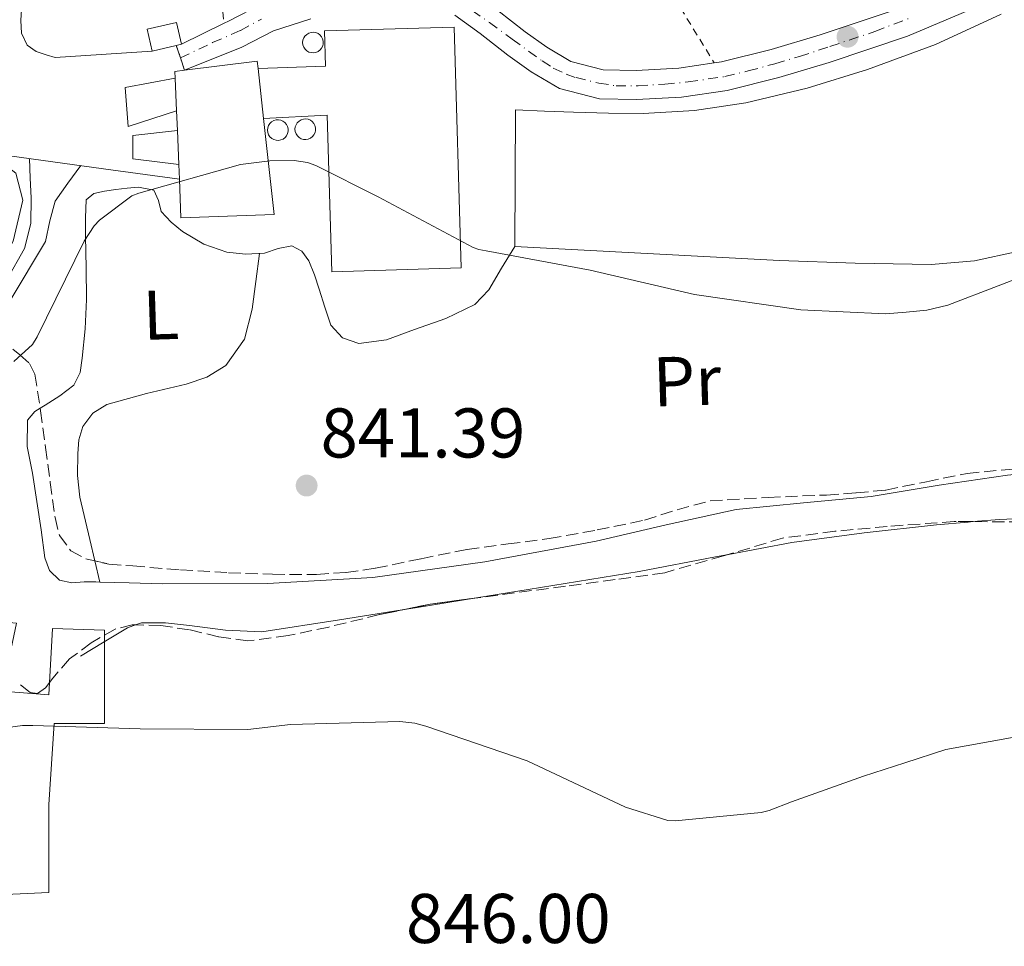
# Model space of a CAD drawing. Units: metres. Extents: x 600264 to 630930, y 4750005 to 4755126.
# Drawn here: x 629057 to 629197, y 4754650 to 4754782 of the extents above; entities that cross this region are included whole.
import ezdxf
from ezdxf.enums import TextEntityAlignment as Align

# ---------------------------------------------------------------- set-up
doc = ezdxf.new("R2010")
doc.units = ezdxf.units.M
doc.header["$MEASUREMENT"] = 0
for name, pattern in [('DGN Style 2', [1.7399219301090239, 1.043953158065414, -0.6959687720436097]), ('DGN Style 3', [2.435890702152634, 1.739921930109024, -0.6959687720436097]), ('DGN Style 4', [2.7856150101045474, 1.391937544087219, -0.6959687720436097, 0.001739921930109024, -0.6959687720436097]), ('DGN Style 5', [1.217945351076317, 0.5219765790327072, -0.6959687720436097])]:
    doc.linetypes.add(name, pattern=pattern)
for name, color, linetype, lineweight in [('Caseta-cabaña', 1, 'Continuous', 0), ('Cierre de vial', 7, 'DGN Style 5', 0), ('Cota de punto acotado terreno', 7, 'Continuous', 0), ('Curva de nivel intermedia', 30, 'Continuous', 0), ('Edificio', 1, 'Continuous', 13), ('Eje pista sin pavimentar', 7, 'DGN Style 4', 0), ('Etiqueta de uso rústico', 92, 'Continuous', 0), ('Línea  de muro-pared o tapia', 1, 'Continuous', 13), ('Línea de asfalto', 7, 'Continuous', 13), ('Línea de cambio de uso (parcela vista)', 92, 'Continuous', 0), ('Línea de pista sin pavimentar', 7, 'Continuous', 0), ('Nave industrial', 1, 'Continuous', 13), ('Pista sin pavimentar', 9, 'Continuous', 0), ('Punto acotado terreno (símbolo)', 7, 'Continuous', 0), ('Silo', 1, 'Continuous', 0), ('Tela metálica o alambrada', 7, 'DGN Style 2', 0), ('Zona arbolada', 92, 'DGN Style 3', 0)]:
    doc.layers.add(name, color=color, linetype=linetype, lineweight=lineweight)
doc.styles.add('Style-Arial', font='arial.ttf')

# ---------------------------------------------------------------- blocks, each defined once
blk = doc.blocks.new('5PATER')
at = {"layer": 'Punto acotado terreno (símbolo)', "linetype": 'Continuous', "lineweight": 0}
h = blk.add_hatch(color=51, dxfattribs=at)
edge = h.paths.add_edge_path()
edge.add_ellipse((0, 0), major_axis=(-0.1095731443231308, -0.1110710700762829), ratio=0.9994222409660317, start_angle=0, end_angle=360)

msp = doc.modelspace()

# ---------------------------------------------------------------- linework, layer by layer
at = {"layer": 'Caseta-cabaña', "color": 1, "linetype": 'Continuous', "lineweight": 0, "elevation": 840.8600000000006, "flags": 128}
msp.add_lwpolyline([(629078.9600000001, 4754777.930000001), (629075.5099999999, 4754777.140000001), (629074.79, 4754780.26), (629078.9699999997, 4754781.230000001), (629079.6900000004, 4754778.109999999), (629078.9600000001, 4754777.930000001)], close=True, dxfattribs=at)
for points in [[(629079.6900000004, 4754778.109999999), (629078.9699999997, 4754781.230000001), (629074.79, 4754780.26), (629075.5099999999, 4754777.140000001)], [(629078.9600000001, 4754777.930000001), (629079.6900000004, 4754778.109999999)], [(629075.5099999999, 4754777.140000001), (629078.9600000001, 4754777.930000001)]]:
    msp.add_lwpolyline(points, dxfattribs=at)
at = {"layer": 'Cierre de vial', "color": 7, "linetype": 'DGN Style 5', "lineweight": 0, "extrusion": (-0.04075546548320182, 0.1215756257758422, 0.9917451080042996), "elevation": 553258.5127163128, "flags": 128}
msp.add_lwpolyline([(-2107732.011667476, -4272589.962787638), (-2107732.011667476, -4272588.091077192)], dxfattribs=at)
at = {"layer": 'Cierre de vial', "color": 7, "linetype": 'DGN Style 5', "lineweight": 0, "extrusion": (0.04034553745090925, -0.1210366123331634, 0.9918277955788036), "elevation": -549289.3237911931, "flags": 128}
msp.add_lwpolyline([(2100389.50858842, 4276714.084656144), (2100389.50858842, 4276712.203539454)], dxfattribs=at)
at = {"layer": 'Curva de nivel intermedia', "color": 30, "linetype": 'Continuous', "lineweight": 0, "flags": 128}
for points, elevation in [([(629059.1600000004, 4754736.42), (629065.8100000002, 4754750.029999999), (629067.2500000016, 4754752.210000001), (629068.0300000019, 4754753.02), (629072.6299999995, 4754756.529999999), (629073.6399999999, 4754756.899999999), (629088.0900000003, 4754760.99), (629092.3000000013, 4754761.509999999), (629095.7500000002, 4754761.52), (629097.6600000013, 4754761.25), (629098.8500000006, 4754760.829999999), (629107.7199999996, 4754756.350000001), (629121.2600000004, 4754749.15), (629122.0600000005, 4754748.86), (629123.0900000011, 4754748.649999999), (629137.9200000014, 4754745.9), (629152.7899999998, 4754742.449999999), (629167.9199999998, 4754740.259999999), (629179.9600000007, 4754739.699999998), (629182.9100000011, 4754739.949999998), (629185.8600000015, 4754740.21), (629188.8400000011, 4754740.939999999), (629203.1799999997, 4754746.449999998)], 840), ([(629055.8099999998, 4754732.890000001), (629058.4900000021, 4754735.319999999), (629059.1600000004, 4754736.42)], 840), ([(629054.6200000007, 4754680.680000001), (629057.0700000004, 4754681.050000002), (629058.5099999999, 4754681.029999999), (629073.8099999997, 4754680.539999999), (629089.140000001, 4754680.449999998), (629095.2200000006, 4754681.189999999), (629110.7999999997, 4754681.59), (629112.9200000009, 4754681.34), (629114.49, 4754680.939999999), (629128.9100000014, 4754675.990000002), (629142.9600000017, 4754669.399999999), (629148.99, 4754667.470000001), (629150.0000000005, 4754667.430000001), (629162.2699999993, 4754668.609999998), (629163.4000000004, 4754668.9), (629166.5899999999, 4754670.15), (629176.8600000006, 4754673.789999999), (629182.7200000011, 4754675.699999998), (629188.5800000018, 4754677.609999999), (629204.0700000017, 4754680.4)], 845)]:
    msp.add_lwpolyline(points, dxfattribs=dict(at, elevation=elevation))
at = {"layer": 'Edificio', "color": 51, "linetype": 'Continuous', "lineweight": 13, "extrusion": (0.02794021248782001, 0.03117653056801958, 0.9991232999324342), "elevation": 166658.9308101584, "flags": 128}
msp.add_lwpolyline([(2704838.405415917, -3957235.34506279), (2704839.194774182, -3957236.061661372), (2704846.034822661, -3957228.179076974)], dxfattribs=at)
at = {"layer": 'Edificio', "color": 51, "linetype": 'Continuous', "lineweight": 13, "extrusion": (0.02975331194122677, 0.05378483297421403, 0.998109178482226), "elevation": 275296.0355644864, "flags": 128}
msp.add_lwpolyline([(1751136.149598463, -4456608.173372153), (1751137.266104665, -4456607.359914163), (1751136.771244986, -4456606.546456174)], dxfattribs=at)
at = {"layer": 'Edificio', "color": 51, "linetype": 'Continuous', "lineweight": 13, "extrusion": (-0.003667194866414362, 0.03338087634306067, 0.9994359753262744), "elevation": 157256.4396685929, "flags": 128}
msp.add_lwpolyline([(-1144559.972326694, -4654978.401755963), (-1144559.972326694, -4654985.548503477)], dxfattribs=at)
at = {"layer": 'Edificio', "color": 51, "linetype": 'Continuous', "lineweight": 13, "extrusion": (-0.002111650682971153, 0.05156873234785325, 0.9986672152300928), "elevation": 244713.8787228902, "flags": 128}
msp.add_lwpolyline([(-823088.8056813818, -4718712.721096958), (-823088.8056813818, -4718708.071010939)], dxfattribs=at)
at = {"layer": 'Edificio', "color": 51, "linetype": 'Continuous', "lineweight": 13, "extrusion": (-0.002068773026133771, 0.05303581740949113, 0.9985904677343327), "elevation": 251716.4372705152, "flags": 128}
msp.add_lwpolyline([(-813929.7159780227, -4719928.302056838), (-813929.7159780227, -4719925.475928742)], dxfattribs=at)
at = {"layer": 'Edificio', "color": 51, "linetype": 'Continuous', "lineweight": 13, "extrusion": (-0.002005325346231594, 0.05129411163424386, 0.9986815772717096), "elevation": 243475.0248851235, "flags": 128}
msp.add_lwpolyline([(-814342.9361388225, -4720286.51040203), (-814342.9361388225, -4720281.640268563)], dxfattribs=at)
at = {"layer": 'Edificio', "color": 51, "linetype": 'Continuous', "lineweight": 13, "extrusion": (-0.002259115613967995, 0.05246168496273909, 0.9986203823313007), "elevation": 248866.8509654059, "flags": 128}
msp.add_lwpolyline([(-833057.7375024513, -4716733.336252577), (-833057.7375024513, -4716731.241425613)], dxfattribs=at)
at = {"layer": 'Edificio', "color": 1, "linetype": 'Continuous', "lineweight": 13}
for points in [[(629090.5999999996, 4754774.640000001, 845.3699999999953), (629091.3799999999, 4754767.539999999, 845.6100000000006), (629092.8799999999, 4754753.850000001, 846.0700000000071), (629079.6100000005, 4754753.359999999, 846.8099999999978), (629079.3899999997, 4754758.869999999, 846.5200000000042), (629079.2999999998, 4754760.960000001, 846.4100000000036), (629079.1100000005, 4754765.82, 846.1600000000036), (629079, 4754768.640000001, 846.0099999999949), (629078.8099999997, 4754773.279999999, 845.7700000000042), (629078.7699999996, 4754774.230000001, 845.7200000000012), (629080.1399999997, 4754774.4, 845.6699999999984), (629090.4900000002, 4754775.699999999, 845.3399999999965)], [(629054.1299999999, 4754685.91, 850.3899999999995), (629060.79, 4754685.390000001, 849.8800000000047), (629061.2999999998, 4754694.869999999, 847.0599999999978), (629068.7199999997, 4754694.609999999, 846.550000000003), (629068.7199999997, 4754681.300000001, 848.0899999999965), (629061.5599999997, 4754681.300000001, 850.8999999999943), (629060.79, 4754669.779999999, 850.6499999999943), (629060.79, 4754657.230000001, 850.8999999999943), (629049.5199999996, 4754656.720000001, 847.5800000000017), (629051.0599999997, 4754649.560000001, 848.8600000000006), (629045.1699999999, 4754649.560000001, 848.6000000000058), (629044.3399999999, 4754654.960000001, 848.4600000000064), (629043.6299999999, 4754659.539999999, 848.3399999999965), (629049.0099999999, 4754659.800000001, 848.6000000000058), (629048.5, 4754679.76, 848.6000000000058), (629041.0800000001, 4754680.529999999, 845.529999999999), (629041.0800000001, 4754686.930000001, 845.529999999999), (629049.0099999999, 4754685.91, 850.1399999999995), (629045.4299999997, 4754687.960000001, 848.8600000000006), (629046.9600000001, 4754696.4, 849.6199999999953), (629056.1799999997, 4754695.630000001, 848.6000000000058)]]:
    msp.add_polyline3d(points, close=True, dxfattribs=at)
at = {"layer": 'Edificio', "color": 51, "linetype": 'Continuous', "lineweight": 13}
for points in [[(629079.3899999997, 4754758.869999999, 846.5200000000042), (629079.6100000005, 4754753.359999999, 846.8099999999978), (629092.8799999999, 4754753.850000001, 846.0700000000071), (629091.3799999999, 4754767.539999999, 845.6100000000006)], [(629046.9600000001, 4754696.4, 849.6199999999953), (629056.1799999997, 4754695.630000001, 848.6000000000058), (629054.1299999999, 4754685.91, 850.3899999999995), (629060.79, 4754685.390000001, 849.8800000000047), (629061.2999999998, 4754694.869999999, 847.0599999999978), (629068.7199999997, 4754694.609999999, 846.550000000003), (629068.7199999997, 4754681.300000001, 848.0899999999965), (629061.5599999997, 4754681.300000001, 850.8999999999943), (629060.79, 4754669.779999999, 850.6499999999943), (629060.79, 4754657.230000001, 850.8999999999943), (629049.5199999996, 4754656.720000001, 847.5800000000017), (629051.0599999997, 4754649.560000001, 848.8600000000006), (629045.1699999999, 4754649.560000001, 848.6000000000058)]]:
    msp.add_polyline3d(points, dxfattribs=at)
at = {"layer": 'Eje pista sin pavimentar', "color": 7, "linetype": 'DGN Style 4', "lineweight": 0}
for points in [[(629121.1000000017, 4754782.939999999, 838.1300000000048), (629123.5499999992, 4754781.200000001, 838.0700000000072), (629126.8000000014, 4754778.82, 837.9900000000054), (629131.0700000006, 4754775.74, 838.0099999999949), (629132.6499999987, 4754774.710000002, 838.0200000000042), (629134.4699999981, 4754773.84, 838.0399999999937), (629135.8899999997, 4754773.359999999, 838.0500000000029), (629139.1299999985, 4754772.57, 838.0899999999967), (629141.5899999995, 4754772.180000001, 838.1199999999953), (629144.7499999999, 4754772.180000001, 838.1799999999931), (629148.5499999997, 4754772.41, 838.3699999999955), (629151.8700000012, 4754772.730000001, 838.5200000000042), (629157.1099999984, 4754773.520000001, 838.7400000000054), (629160.4299999997, 4754774.310000002, 838.7599999999949), (629164.2299999995, 4754775.34, 838.779999999999), (629167.7099999997, 4754776.37, 838.7899999999937), (629172.0599999971, 4754777.790000002, 838.6900000000024), (629178.4699999976, 4754779.930000002, 838.7899999999937), (629183.2100000007, 4754781.750000001, 838.8500000000058)], [(629079.5499999997, 4754776.170000002, 838.9799999999959), (629084.1299999995, 4754778.34, 838.8800000000049), (629088.0799999969, 4754780.080000001, 838.7400000000054), (629091.0899999999, 4754781.67, 838.5899999999965)]]:
    msp.add_polyline3d(points, dxfattribs=at)
at = {"layer": 'Línea  de muro-pared o tapia', "color": 1, "linetype": 'Continuous', "lineweight": 13, "extrusion": (-0.09894359309212761, -0.00644350462099058, 0.9950721816201169), "elevation": -92045.45469143556, "flags": 128}
msp.add_lwpolyline([(-4703845.881911838, 932203.78991337), (-4703845.881911838, 932189.8720543399)], dxfattribs=at)
at = {"layer": 'Línea  de muro-pared o tapia', "color": 1, "linetype": 'Continuous', "lineweight": 13}
msp.add_polyline3d([(629052.4100000003, 4754762.609999999, 838.9400000000023), (629056.1200000001, 4754759.730000001, 838.9400000000023), (629057.0800000001, 4754755.890000001, 839.0599999999978), (629055.7400000002, 4754750.060000001, 839.5099999999949), (629052.7300000006, 4754744.24, 840.279999999999), (629041.3300000001, 4754730.449999999, 841.300000000003)], dxfattribs=at)
at = {"layer": 'Línea de asfalto', "color": 7, "linetype": 'Continuous', "lineweight": 13, "elevation": 838.9400000000023, "flags": 128}
for points in [[(629078.9999999999, 4754768.640000002), (629072.1199999999, 4754766.380000002), (629071.6700000007, 4754771.949999999), (629078.8099999976, 4754773.279999999)], [(629079.2999999993, 4754760.960000001), (629072.7600000014, 4754761.779999999), (629072.7600000014, 4754765.100000001), (629079.1099999994, 4754765.82)]]:
    msp.add_lwpolyline(points, dxfattribs=at)
at = {"layer": 'Línea de asfalto', "color": 7, "linetype": 'Continuous', "lineweight": 13, "extrusion": (0.1379001951449446, 0.9892840243499098, 0.04796514719078229), "elevation": 4790597.379625263, "flags": 128}
msp.add_lwpolyline([(33409.64626588929, -229206.5829445189), (33393.33176178625, -229206.8432441212), (33382.40828553704, -229207.013440015)], dxfattribs=at)
at = {"layer": 'Línea de asfalto', "color": 7, "linetype": 'Continuous', "lineweight": 13}
msp.add_polyline3d([(629061.6900000006, 4754776.240000002, 837.7200000000014), (629060.4099999998, 4754776.620000001, 837.5899999999965), (629058.9999999994, 4754777.07, 837.5299999999991), (629057.7199999987, 4754777.970000001, 837.5299999999991), (629056.8899999994, 4754779.680000001, 837.5299999999991), (629056.8200000002, 4754781.490000002, 837.5299999999991), (629057.1599999999, 4754787.050000003, 837.3800000000047), (629057.4599999995, 4754792.62, 837.2100000000065), (629057.5699999989, 4754795.91, 837.0899999999967)], dxfattribs=at)
at = {"layer": 'Línea de cambio de uso (parcela vista)', "color": 92, "linetype": 'Continuous', "lineweight": 0, "extrusion": (-0.006961832419481527, 0.02970831539372954, 0.9995343660354205), "elevation": 137717.0320931154, "flags": 128}
msp.add_lwpolyline([(-1697301.671294436, -4483649.684593939), (-1697301.671294436, -4483652.761957665)], dxfattribs=at)
at = {"layer": 'Línea de cambio de uso (parcela vista)', "color": 92, "linetype": 'Continuous', "lineweight": 0, "extrusion": (-0.008421057979350699, 0.03649124633605148, 0.9992984913044501), "elevation": 169049.6928987411, "flags": 128}
msp.add_lwpolyline([(-1682098.328809626, -4488304.892058322), (-1682098.328809626, -4488304.897398734)], dxfattribs=at)
at = {"layer": 'Línea de cambio de uso (parcela vista)', "color": 92, "linetype": 'Continuous', "lineweight": 0, "extrusion": (0.15877414364974, -0.9858742093551365, 0.05331805169617743), "elevation": -4587602.114442945, "flags": 128}
msp.add_lwpolyline([(1377106.260921529, 245794.5163787845), (1377108.450680308, 245794.469411978), (1377117.020620887, 245794.5069653947)], dxfattribs=at)
at = {"layer": 'Línea de cambio de uso (parcela vista)', "color": 92, "linetype": 'Continuous', "lineweight": 0}
for points in [[(629127.1600000003, 4754749.300000001, 839.5099999999949), (629127.2199999997, 4754759.02, 839.3200000000071), (629127.29, 4754768.75, 839.1300000000047), (629131.4199999999, 4754768.59, 839.1300000000047), (629135.54, 4754768.430000001, 839.1300000000047), (629140.5, 4754768.289999999, 839.1000000000058), (629145.4600000001, 4754768.24, 839.0599999999978), (629152.7800000003, 4754768.65, 838.9499999999971), (629160.0599999997, 4754769.77, 838.8699999999953), (629168.8099999997, 4754771.83, 839.0899999999965), (629177.4000000004, 4754774.51, 839.3800000000047), (629187.0999999996, 4754778.07, 839.6199999999953), (629196.4699999997, 4754782.380000001, 839.7700000000042)], [(629051.6889000004, 4754740.2777, 840.7437000000064), (629051.8300000001, 4754740.460000001, 840.7299999999959), (629054.8300000001, 4754744.52, 840.2599999999949), (629057.3399999999, 4754748.980000001, 839.7700000000042), (629058.2300000006, 4754752.560000001, 839.4100000000036), (629058.2999999998, 4754756.210000001, 839.1300000000047), (629058.1600000003, 4754759.02, 838.9900000000052), (629058.0300000003, 4754761.83, 838.8500000000058)], [(629068.0488, 4754701.475199999, 842.721399999995), (629072.25, 4754701.359999999, 842.8099999999978), (629076.9800000006, 4754701.230000001, 842.8999999999943), (629091.9600000001, 4754701.26, 842.9199999999984), (629106.9299999997, 4754702.130000001, 842.8999999999943), (629122.9100000003, 4754704.33, 842.8699999999953), (629138.7400000002, 4754707.310000001, 842.779999999999), (629148.7100000001, 4754709.630000001, 842.6499999999943), (629158.7100000001, 4754711.789999999, 842.5200000000042), (629168.2999999998, 4754712.77, 842.3899999999995), (629177.9100000003, 4754713.65, 842.2599999999949), (629187.6299999999, 4754715.27, 842.279999999999), (629197.3700000001, 4754716.720000001, 842.4600000000064), (629207.3200000003, 4754717.710000001, 842.6699999999984), (629217.2699999996, 4754718.699999999, 842.8999999999943), (629222.0700000003, 4754719.180000001, 842.9900000000052), (629226.8700000001, 4754719.66, 843.029999999999), (629229.0800000001, 4754719.77, 842.9499999999971), (629231.0899999999, 4754720.810000001, 842.8399999999965), (629231.8099999997, 4754722.84, 842.8899999999995), (629231.6699999999, 4754724.91, 842.8999999999943), (629231.4800000006, 4754743.359999999, 841.7200000000012), (629231.29, 4754761.800000001, 840.5399999999937)], [(629065.3600000005, 4754760.810000001, 838.7299999999959), (629063.5199999996, 4754758.289999999, 838.8699999999953), (629061.6900000004, 4754755.76, 839), (629060.9299999997, 4754752.930000001, 839.1300000000047), (629060.3399999999, 4754750, 839.2599999999949), (629055.2999999998, 4754741.609999999, 839.8699999999953), (629052.8447000004, 4754738.2356, 840.180600000007)], [(629229.6774000004, 4754760.8156, 840.7161000000051), (629227.2599999999, 4754759.34, 840.9799999999959), (629221.7199999997, 4754756.640000001, 840.8800000000047), (629215.9299999997, 4754754.41, 840.4100000000036), (629207.4500000002, 4754751.279999999, 840.1900000000023), (629198.7800000003, 4754748.59, 840.0200000000042), (629192.6699999999, 4754747.24, 839.9499999999971), (629186.4900000002, 4754746.730000001, 839.8999999999943), (629175.6699999999, 4754746.890000001, 839.9100000000036), (629164.8600000005, 4754747.310000001, 839.8999999999943), (629146.0099999999, 4754748.300000001, 839.6999999999971), (629127.1600000003, 4754749.300000001, 839.5099999999949)], [(629127.1600000003, 4754749.300000001, 839.5099999999949), (629125.2999999998, 4754746.189999999, 840.1499999999943), (629123.4500000002, 4754743.09, 840.7899999999937), (629121.4800000006, 4754741.01, 841.1000000000058), (629117.3600000005, 4754739.050000001, 841.029999999999), (629112.8899999997, 4754737.460000001, 840.7899999999937), (629108.9199999999, 4754736.01, 840.6600000000036), (629104.9500000002, 4754735.470000001, 840.5399999999937), (629102.6500000004, 4754736.25, 840.4700000000012), (629100.9800000006, 4754738.100000001, 840.4100000000036), (629100.0899999999, 4754740.66, 840.3899999999995), (629099.3200000003, 4754743.220000001, 840.4700000000012), (629098.6200000001, 4754745.24, 840.5899999999965), (629097.8499999996, 4754747.25, 840.7299999999959), (629096.8600000005, 4754748.600000001, 840.8600000000006), (629095.4199999999, 4754749.359999999, 840.9799999999959), (629093.4800000006, 4754748.980000001, 841.050000000003), (629091.5099999999, 4754748.34, 841.050000000003), (629088.8200000003, 4754748.199999999, 840.9499999999971), (629086.1399999997, 4754748.460000001, 840.8600000000006), (629082.9000000004, 4754749.630000001, 840.8999999999943), (629079.8600000005, 4754751.41, 840.9199999999984), (629078.2100000001, 4754752.76, 840.7599999999949), (629076.79, 4754754.289999999, 840.6000000000058), (629076.4000000004, 4754755.850000001, 840.529999999999), (629075.7699999996, 4754757.300000001, 840.4700000000012), (629073.5899999999, 4754757.74, 840.4100000000036), (629071.9600000001, 4754757.609999999, 840.4600000000064), (629070.3300000001, 4754757.42, 840.5399999999937), (629068.75, 4754757.189999999, 840.529999999999), (629067.1900000004, 4754756.850000001, 840.5399999999937), (629066.0999999996, 4754755.949999999, 840.6600000000036), (629066, 4754753.359999999, 840.7200000000012), (629066.04, 4754750.77, 840.7299999999959), (629066.1100000005, 4754746.26, 840.6600000000036), (629066.1699999999, 4754741.74, 840.6000000000058), (629065.9600000001, 4754737.550000001, 840.75), (629065.5300000003, 4754733.359999999, 841.1100000000006), (629065.25, 4754731.34, 841.4600000000064), (629064.3700000001, 4754729.52, 841.8200000000071), (629062.3899999997, 4754727.99, 842.0200000000042), (629060.2800000003, 4754726.699999999, 842.0700000000071), (629059.5635000002, 4754726.238700001, 842.040599999993)], [(629067.3470000002, 4754704.470000001, 842.6258999999991), (629066.6299999999, 4754707.529999999, 842.529999999999), (629065.2100000001, 4754713.58, 842.3300000000017), (629064.8899999997, 4754716.67, 842.2599999999949), (629064.9500000002, 4754719.789999999, 842.1999999999971), (629065.0899999999, 4754721.720000001, 842.1399999999995), (629065.6500000004, 4754723.630000001, 842.0700000000071), (629067.0599999997, 4754725.529999999, 841.8500000000058), (629069.0499999998, 4754726.77, 841.6199999999953), (629074.7100000001, 4754728.32, 841.5200000000042), (629080.3700000001, 4754729.65, 841.429999999993), (629083.29, 4754730.67, 841.2299999999959), (629086.0099999999, 4754732.34, 841.050000000003), (629088.6500000004, 4754736.07, 840.929999999993), (629089.7800000003, 4754740.34, 840.9199999999984), (629090.29, 4754744.32, 840.9700000000012), (629090.7999999998, 4754748.300000001, 841.0200000000042)], [(629059.5635000002, 4754726.238700001, 842.040599999993), (629058.8200000003, 4754725.76, 842.0099999999949), (629057.7800000003, 4754724.529999999, 841.9400000000023), (629057.7300000006, 4754720.77, 841.8399999999965), (629058.4900000002, 4754716.980000001, 841.8200000000071), (629059.0700000003, 4754712.939999999, 841.9799999999959), (629059.7000000002, 4754708.91, 842.2599999999949), (629060.2300000006, 4754704.939999999, 842.5800000000017), (629060.9100000003, 4754703.130000001, 842.7599999999949), (629062.3300000001, 4754701.74, 842.8999999999943), (629064.0800000001, 4754701.359999999, 842.9499999999971), (629065.8499999996, 4754701.49, 842.8999999999943), (629067.5099999999, 4754701.49, 842.7100000000064), (629068.0488, 4754701.475199999, 842.721399999995)], [(629157.6322, 4754705.405900001, 842.9994000000006), (629166.6500000004, 4754707.119999999, 842.8999999999943), (629176.9299999997, 4754708.5, 842.75), (629187.25, 4754709.609999999, 842.5800000000017), (629191.7300000006, 4754710.02, 842.5800000000017), (629192.4792, 4754710.080200001, 842.5917000000045)], [(629192.4792, 4754710.080200001, 842.5917000000045), (629196.2100000001, 4754710.380000001, 842.6499999999943), (629199.3200000003, 4754710.529999999, 842.779999999999), (629202.4199999999, 4754710.380000001, 843.029999999999), (629203.9500000002, 4754709.779999999, 843.2599999999949), (629204.9800000006, 4754708.460000001, 843.4799999999959), (629205.7199999997, 4754704.850000001, 843.8300000000017), (629205.6900000004, 4754701.230000001, 844.1199999999953), (629205.0700000003, 4754687.24, 844.9900000000052), (629204.4699999997, 4754673.26, 845.9100000000036), (629204.0800000001, 4754664.52, 846.6499999999943), (629203.8899999997, 4754655.789999999, 847.4499999999971), (629204.1699999999, 4754651.369999999, 847.8899999999995), (629204.5999999996, 4754646.960000001, 848.3399999999965), (629204.6627000002, 4754646.0647, 848.4140999999945)], [(629121.7306000004, 4754699.204600001, 842.8775000000023), (629129.0800000001, 4754700.390000001, 842.9100000000036), (629144.8899999997, 4754702.960000001, 843.1000000000058), (629155.7599999999, 4754705.050000001, 843.0200000000042), (629157.6322, 4754705.405900001, 842.9994000000006)], [(629073.1518999999, 4754695.366400001, 843.4857000000047), (629074.0199999996, 4754695.67, 843.4900000000052), (629077.4000000004, 4754695.640000001, 843.5800000000017), (629080.8200000003, 4754695.279999999, 843.6100000000006), (629085.9800000006, 4754694.59, 843.4799999999959), (629091.1299999999, 4754694.380000001, 843.3500000000058), (629102.2000000002, 4754696.07, 843.0800000000017), (629111.1076999997, 4754697.4943, 842.8868999999978)], [(629065.3300000001, 4754690.930000001, 843.6100000000006), (629068.6600000003, 4754692.939999999, 843.5399999999937), (629071.9900000002, 4754694.960000001, 843.4799999999959), (629073.1518999999, 4754695.366400001, 843.4857000000047)]]:
    msp.add_polyline3d(points, dxfattribs=at)
at = {"layer": 'Línea de pista sin pavimentar', "color": 7, "linetype": 'Continuous', "lineweight": 0, "extrusion": (0.02651155335142905, 0.01299414951507506, 0.9995640497823409), "elevation": 79300.81167384883, "flags": 128}
msp.add_lwpolyline([(3992658.038868755, -2656322.646357411), (3992658.038868755, -2656329.42033704)], dxfattribs=at)
at = {"layer": 'Línea de pista sin pavimentar', "color": 7, "linetype": 'Continuous', "lineweight": 0}
for points in [[(629155.5799999972, 4754775.449999999, 838.6999999999972), (629156.6000000008, 4754775.600000001, 838.7400000000054), (629163.6999999997, 4754777.350000001, 838.779999999999), (629170.6800000002, 4754779.439999999, 838.8099999999978), (629181.6499999983, 4754783.120000001, 838.8500000000058), (629192.3099999978, 4754787.630000002, 838.8699999999953), (629200.3000000009, 4754792.150000001, 838.7599999999949), (629207.859999998, 4754797.290000002, 838.6199999999955), (629216.4999999992, 4754803.650000001, 838.570000000007), (629224.9499999982, 4754810.220000003, 838.6199999999955), (629232.6399999994, 4754816.380000004, 838.8300000000019), (629239.8700000002, 4754823.020000001, 839.0000000000002), (629246.3599999989, 4754829.900000001, 839.0000000000002), (629252.8599999989, 4754836.780000002, 839.0000000000002), (629257.6800000002, 4754842.260000002, 839.029999999999), (629262.4999999994, 4754847.750000001, 839.0599999999978), (629267.7499999997, 4754852.520000001, 839.0500000000028), (629273.4499999994, 4754856.83, 839.0599999999978), (629279.9600000004, 4754861.890000001, 839.1999999999971), (629286.6999999996, 4754866.689999999, 839.3800000000047), (629291.6599999995, 4754869.439999999, 839.5099999999949), (629296.9400000012, 4754871.490000002, 839.6399999999995), (629307.2899999978, 4754874.2, 839.9600000000064), (629317.61, 4754876.930000002, 840.4700000000014)], [(629085.7700000001, 4754781.090000002, 838.8000000000029), (629086.3899999993, 4754781.390000001, 838.779999999999), (629091.1900000004, 4754783.86, 838.550000000003), (629097.1400000006, 4754785.78, 838.300000000003), (629103.4200000013, 4754786.800000002, 838.1000000000058), (629108.6000000003, 4754787.430000001, 838.0700000000072), (629113.7800000014, 4754787.570000002, 838.1000000000058), (629117.2899999984, 4754787.2, 838.1399999999996), (629120.6299999978, 4754785.900000001, 838.1699999999983), (629124.7399999984, 4754782.930000001, 838.0700000000072), (629128.6299999976, 4754779.890000001, 837.9799999999959), (629131.739999999, 4754777.670000002, 838.0000000000002), (629135.1599999988, 4754775.66, 838.0399999999937), (629139.7800000011, 4754774.439999999, 838.1000000000058), (629144.4400000015, 4754774.380000001, 838.1699999999983), (629150.5199999989, 4754774.710000002, 838.4700000000012), (629155.5799999972, 4754775.449999999, 838.6999999999972)], [(629118.6400000007, 4754782.24, 838.1699999999983), (629122.2500000006, 4754779.630000002, 838.0700000000072), (629126.1599999999, 4754776.570000002, 837.9799999999959), (629129.4899999981, 4754774.190000001, 838.0000000000002), (629133.5599999983, 4754771.810000001, 838.0399999999937), (629139.2199999979, 4754770.310000001, 838.1000000000058), (629144.5199999998, 4754770.250000001, 838.1699999999983), (629150.9300000002, 4754770.590000001, 838.4700000000012), (629157.3999999987, 4754771.540000003, 838.7400000000054), (629164.7899999983, 4754773.359999999, 838.779999999999), (629171.9299999997, 4754775.49, 838.8099999999978), (629183.1200000013, 4754779.250000002, 838.8500000000058), (629194.1400000007, 4754783.91, 838.8699999999953)], [(629080.1399999999, 4754774.400000001, 839.0000000000002), (629088.2800000003, 4754777.710000002, 838.779999999999), (629092.7799999998, 4754780.020000001, 838.550000000003), (629098.1199999995, 4754781.750000001, 838.300000000003)]]:
    msp.add_polyline3d(points, dxfattribs=at)
at = {"layer": 'Nave industrial', "color": 1, "linetype": 'Continuous', "lineweight": 13}
msp.add_polyline3d([(629091.3799999999, 4754767.539999999, 845.429999999993), (629090.5999999996, 4754774.640000001, 845.3699999999953), (629100.2199999997, 4754774.980000001, 843.1199999999953), (629100.0800000001, 4754780.029999999, 843.4100000000036), (629118.54, 4754780.560000001, 843.2200000000012), (629119.5300000003, 4754746.230000001, 843.8099999999978), (629101.1100000005, 4754745.699999999, 843.679999999993), (629100.4600000001, 4754767.980000001, 843.9900000000052)], close=True, dxfattribs=at)
msp.add_polyline3d([(629091.3799999999, 4754767.539999999, 845.429999999993), (629100.4600000001, 4754767.980000001, 843.9900000000052), (629101.1100000005, 4754745.699999999, 843.679999999993), (629119.5300000003, 4754746.230000001, 843.8099999999978), (629118.54, 4754780.560000001, 843.2200000000012), (629100.0800000001, 4754780.029999999, 843.4100000000036), (629100.2199999997, 4754774.980000001, 843.1199999999953), (629090.5999999996, 4754774.640000001, 844.2899999999937)], dxfattribs=at)
at = {"layer": 'Pista sin pavimentar', "color": 9, "linetype": 'Continuous', "lineweight": 0}
for points in [[(629098.12, 4754781.75, 838.3000000000029), (629092.7800000003, 4754780.02, 838.5500000000029), (629088.2800000008, 4754777.710000001, 838.779999999999), (629080.1400000004, 4754774.4, 839), (629079.5500000002, 4754776.170000001, 838.9799999999959), (629078.9600000001, 4754777.930000001, 838.9600000000064), (629079.690000001, 4754778.109999998, 839), (629085.7700000006, 4754781.090000001, 838.8000000000029), (629086.3899999999, 4754781.390000001, 838.779999999999), (629091.190000001, 4754783.86, 838.5500000000029)], [(629194.1400000012, 4754783.909999999, 838.8699999999953), (629183.1200000017, 4754779.250000001, 838.8500000000058), (629171.9300000002, 4754775.489999999, 838.8099999999977), (629164.7899999988, 4754773.359999999, 838.779999999999), (629157.3999999993, 4754771.540000002, 838.7400000000052), (629150.9300000007, 4754770.59, 838.4700000000012), (629144.5200000001, 4754770.25, 838.1699999999983), (629139.2199999985, 4754770.310000001, 838.1000000000058), (629133.5599999989, 4754771.810000001, 838.0399999999936), (629129.4899999986, 4754774.190000001, 838), (629126.1600000004, 4754776.570000002, 837.9799999999959), (629122.250000001, 4754779.630000001, 838.070000000007), (629118.6400000012, 4754782.239999999, 838.1699999999983)], [(629124.739999999, 4754782.930000001, 838.070000000007), (629128.629999998, 4754779.890000001, 837.9799999999959), (629131.7399999994, 4754777.670000001, 838), (629135.1599999992, 4754775.659999999, 838.0399999999936), (629139.7800000015, 4754774.439999999, 838.1000000000058), (629144.4400000019, 4754774.380000001, 838.1699999999983), (629150.5199999993, 4754774.710000002, 838.4700000000012), (629155.5799999976, 4754775.449999999, 838.6999999999972), (629156.6000000013, 4754775.599999999, 838.7400000000052), (629163.7000000002, 4754777.349999999, 838.779999999999), (629170.6800000007, 4754779.439999999, 838.8099999999977), (629181.6499999987, 4754783.12, 838.8500000000058)]]:
    msp.add_polyline3d(points, dxfattribs=at)
at = {"layer": 'Silo', "color": 1, "linetype": 'Continuous', "lineweight": 0}
for points in [[(629098.8499999996, 4754776.949999999, 843.7700000000042), (629098.5099999999, 4754776.890000001, 843.7700000000042), (629098.1699999999, 4754776.91, 843.7700000000042), (629097.8399999999, 4754777, 843.7599999999949), (629097.54, 4754777.17, 843.7599999999949), (629097.29, 4754777.41, 843.75), (629097.0999999996, 4754777.689999999, 843.7299999999959), (629096.9900000002, 4754778.01, 843.7200000000012), (629096.9500000002, 4754778.350000001, 843.6999999999971), (629096.9800000006, 4754778.67, 843.6900000000023), (629097.0999999996, 4754779, 843.679999999993), (629097.2800000003, 4754779.279999999, 843.6600000000036), (629097.5300000003, 4754779.52, 843.6499999999943), (629097.8200000003, 4754779.699999999, 843.6399999999995), (629098.1500000004, 4754779.800000001, 843.6399999999995), (629098.4900000002, 4754779.82, 843.6399999999995), (629098.8300000001, 4754779.77, 843.6399999999995), (629099.1399999997, 4754779.640000001, 843.6499999999943), (629099.4199999999, 4754779.430000001, 843.6600000000036), (629099.6399999997, 4754779.17, 843.6699999999984), (629099.7999999998, 4754778.869999999, 843.679999999993), (629099.8799999999, 4754778.539999999, 843.6999999999971), (629099.8799999999, 4754778.189999999, 843.7100000000064), (629099.8099999997, 4754777.859999999, 843.7299999999959), (629099.6500000004, 4754777.550000001, 843.7400000000052), (629099.4400000004, 4754777.289999999, 843.75), (629099.1600000003, 4754777.08, 843.7599999999949)], [(629093.8600000005, 4754764.470000001, 845.5), (629093.5199999996, 4754764.41, 845.5), (629093.1799999997, 4754764.430000001, 845.5), (629092.8499999996, 4754764.52, 845.4900000000052), (629092.5499999998, 4754764.689999999, 845.4900000000052), (629092.2999999998, 4754764.930000001, 845.4700000000012), (629092.1100000005, 4754765.210000001, 845.4600000000064), (629092, 4754765.529999999, 845.4499999999971), (629091.9600000001, 4754765.869999999, 845.429999999993), (629091.9900000002, 4754766.189999999, 845.4199999999984), (629092.0999999996, 4754766.52, 845.3999999999943), (629092.29, 4754766.800000001, 845.3899999999995), (629092.5300000003, 4754767.039999999, 845.3800000000047), (629092.8300000001, 4754767.220000001, 845.3699999999953), (629093.1600000003, 4754767.32, 845.3699999999953), (629093.5, 4754767.34, 845.3699999999953), (629093.8300000001, 4754767.289999999, 845.3699999999953), (629094.1500000004, 4754767.16, 845.3800000000047), (629094.4299999997, 4754766.949999999, 845.3800000000047), (629094.6500000004, 4754766.689999999, 845.3999999999943), (629094.8099999997, 4754766.390000001, 845.4100000000036), (629094.8899999997, 4754766.060000001, 845.4199999999984), (629094.8899999997, 4754765.710000001, 845.4400000000023), (629094.8099999997, 4754765.380000001, 845.4499999999971), (629094.6600000003, 4754765.07, 845.4700000000012), (629094.4400000004, 4754764.810000001, 845.4799999999959), (629094.1699999999, 4754764.600000001, 845.4900000000052)], [(629097.7599999999, 4754764.600000001, 845.5), (629097.4199999999, 4754764.529999999, 845.5), (629097.0800000001, 4754764.550000001, 845.5), (629096.75, 4754764.65, 845.4900000000052), (629096.4600000001, 4754764.82, 845.4900000000052), (629096.2100000001, 4754765.060000001, 845.4700000000012), (629096.0199999996, 4754765.34, 845.4600000000064), (629095.9000000004, 4754765.66, 845.4499999999971), (629095.8600000005, 4754766, 845.429999999993), (629095.8899999997, 4754766.32, 845.4199999999984), (629096.0099999999, 4754766.640000001, 845.3999999999943), (629096.1900000004, 4754766.930000001, 845.3899999999995), (629096.4400000004, 4754767.17, 845.3800000000047), (629096.7300000006, 4754767.350000001, 845.3699999999953), (629097.0599999997, 4754767.449999999, 845.3699999999953), (629097.4000000004, 4754767.470000001, 845.3699999999953), (629097.7400000002, 4754767.42, 845.3699999999953), (629098.0499999998, 4754767.279999999, 845.3800000000047), (629098.3300000001, 4754767.08, 845.3800000000047), (629098.5499999998, 4754766.82, 845.3999999999943), (629098.7100000001, 4754766.52, 845.4100000000036), (629098.79, 4754766.180000001, 845.4199999999984), (629098.79, 4754765.84, 845.4400000000023), (629098.7199999997, 4754765.51, 845.4499999999971), (629098.5700000003, 4754765.199999999, 845.4700000000012), (629098.3499999996, 4754764.939999999, 845.4799999999959), (629098.0700000003, 4754764.730000001, 845.4900000000052)]]:
    msp.add_polyline3d(points, close=True, dxfattribs=at)
for points in [[(629098.4900000002, 4754779.82, 843.6399999999995), (629098.1500000004, 4754779.800000001, 843.6399999999995), (629097.8200000003, 4754779.699999999, 843.6399999999995), (629097.5300000003, 4754779.52, 843.6499999999943), (629097.2800000003, 4754779.279999999, 843.6600000000036), (629097.0999999996, 4754779, 843.679999999993), (629096.9800000006, 4754778.67, 843.6900000000023), (629096.9500000002, 4754778.350000001, 843.6999999999971), (629096.9900000002, 4754778.01, 843.7200000000012), (629097.0999999996, 4754777.689999999, 843.7299999999959), (629097.29, 4754777.41, 843.75), (629097.54, 4754777.17, 843.7599999999949), (629097.8399999999, 4754777, 843.7599999999949), (629098.1699999999, 4754776.91, 843.7700000000042), (629098.5099999999, 4754776.890000001, 843.7700000000042), (629098.8499999996, 4754776.949999999, 843.7700000000042), (629099.1600000003, 4754777.08, 843.7599999999949), (629099.4400000004, 4754777.289999999, 843.75), (629099.6500000004, 4754777.550000001, 843.7400000000052), (629099.8099999997, 4754777.859999999, 843.7299999999959), (629099.8799999999, 4754778.189999999, 843.7100000000064), (629099.8799999999, 4754778.539999999, 843.6999999999971), (629099.7999999998, 4754778.869999999, 843.679999999993), (629099.6399999997, 4754779.17, 843.6699999999984), (629099.4199999999, 4754779.430000001, 843.6600000000036), (629099.1399999997, 4754779.640000001, 843.6499999999943), (629098.8300000001, 4754779.77, 843.6399999999995), (629098.4900000002, 4754779.82, 843.6399999999995)], [(629093.5, 4754767.34, 845.3699999999953), (629093.1600000003, 4754767.32, 845.3699999999953), (629092.8300000001, 4754767.220000001, 845.3699999999953), (629092.5300000003, 4754767.039999999, 845.3800000000047), (629092.29, 4754766.800000001, 845.3899999999995), (629092.0999999996, 4754766.52, 845.3999999999943), (629091.9900000002, 4754766.189999999, 845.4199999999984), (629091.9600000001, 4754765.869999999, 845.429999999993), (629092, 4754765.529999999, 845.4499999999971), (629092.1100000005, 4754765.210000001, 845.4600000000064), (629092.2999999998, 4754764.930000001, 845.4700000000012), (629092.5499999998, 4754764.689999999, 845.4900000000052), (629092.8499999996, 4754764.52, 845.4900000000052), (629093.1799999997, 4754764.430000001, 845.5), (629093.5199999996, 4754764.41, 845.5), (629093.8600000005, 4754764.470000001, 845.5), (629094.1699999999, 4754764.600000001, 845.4900000000052), (629094.4400000004, 4754764.810000001, 845.4799999999959), (629094.6600000003, 4754765.07, 845.4700000000012), (629094.8099999997, 4754765.380000001, 845.4499999999971), (629094.8899999997, 4754765.710000001, 845.4400000000023), (629094.8899999997, 4754766.060000001, 845.4199999999984), (629094.8099999997, 4754766.390000001, 845.4100000000036), (629094.6500000004, 4754766.689999999, 845.3999999999943), (629094.4299999997, 4754766.949999999, 845.3800000000047), (629094.1500000004, 4754767.16, 845.3800000000047), (629093.8300000001, 4754767.289999999, 845.3699999999953), (629093.5, 4754767.34, 845.3699999999953)], [(629097.4000000004, 4754767.470000001, 845.3699999999953), (629097.0599999997, 4754767.449999999, 845.3699999999953), (629096.7300000006, 4754767.350000001, 845.3699999999953), (629096.4400000004, 4754767.17, 845.3800000000047), (629096.1900000004, 4754766.930000001, 845.3899999999995), (629096.0099999999, 4754766.640000001, 845.3999999999943), (629095.8899999997, 4754766.32, 845.4199999999984), (629095.8600000005, 4754766, 845.429999999993), (629095.9000000004, 4754765.66, 845.4499999999971), (629096.0199999996, 4754765.34, 845.4600000000064), (629096.2100000001, 4754765.060000001, 845.4700000000012), (629096.4600000001, 4754764.82, 845.4900000000052), (629096.75, 4754764.65, 845.4900000000052), (629097.0800000001, 4754764.550000001, 845.5), (629097.4199999999, 4754764.529999999, 845.5), (629097.7599999999, 4754764.600000001, 845.5), (629098.0700000003, 4754764.730000001, 845.4900000000052), (629098.3499999996, 4754764.939999999, 845.4799999999959), (629098.5700000003, 4754765.199999999, 845.4700000000012), (629098.7199999997, 4754765.51, 845.4499999999971), (629098.79, 4754765.84, 845.4400000000023), (629098.79, 4754766.180000001, 845.4199999999984), (629098.7100000001, 4754766.52, 845.4100000000036), (629098.5499999998, 4754766.82, 845.3999999999943), (629098.3300000001, 4754767.08, 845.3800000000047), (629098.0499999998, 4754767.279999999, 845.3800000000047), (629097.7400000002, 4754767.42, 845.3699999999953), (629097.4000000004, 4754767.470000001, 845.3699999999953)]]:
    msp.add_polyline3d(points, dxfattribs=at)
at = {"layer": 'Tela metálica o alambrada', "color": 7, "linetype": 'DGN Style 2', "lineweight": 0, "extrusion": (-0.005728603135625067, 0.04024599463666122, 0.9991733798604827), "elevation": 188594.4913445334, "flags": 128}
msp.add_lwpolyline([(-1292830.157041069, -4614909.027862219), (-1292872.449898781, -4614918.621567789), (-1292916.976194311, -4614815.796723481)], dxfattribs=at)
at = {"layer": 'Tela metálica o alambrada', "color": 7, "linetype": 'DGN Style 2', "lineweight": 0, "extrusion": (-0.0158161551554218, 0.08485842242276795, 0.9962674828478638), "elevation": 394369.1732832339, "flags": 128}
msp.add_lwpolyline([(-1489617.308723092, -4541950.187041154), (-1489643.59171149, -4541950.997979371), (-1489642.315880819, -4541930.376979006)], dxfattribs=at)
at = {"layer": 'Zona arbolada', "color": 92, "linetype": 'DGN Style 3', "lineweight": 0, "extrusion": (-0.003995335224542571, -0.04760356937983574, 0.9988583170193572), "elevation": -228010.3416036515, "flags": 128}
msp.add_lwpolyline([(229257.016629658, 4785228.510355616), (229250.5031740933, 4785227.074336086), (229246.573989094, 4785225.914635182)], dxfattribs=at)
at = {"layer": 'Zona arbolada', "color": 92, "linetype": 'DGN Style 3', "lineweight": 0}
for points in [[(629052.8447000004, 4754738.2356, 840.9707999999956), (629053.8099999997, 4754736.210000001, 840.8600000000006), (629056.6699999999, 4754733.850000001, 840.6699999999984), (629058.04, 4754732.630000001, 840.6000000000058), (629058.7999999998, 4754731.09, 840.6000000000058), (629059.5635000002, 4754726.238700001, 840.795499999993)], [(629053.8099999997, 4754736.210000001, 840.8600000000006), (629056.6699999999, 4754733.850000001, 840.6699999999984), (629058.04, 4754732.630000001, 840.6000000000058), (629058.7999999998, 4754731.09, 840.6000000000058), (629059.6200000001, 4754725.880000001, 840.8099999999978), (629060.3399999999, 4754720.66, 841.1100000000006), (629061.0099999999, 4754715.67, 841.3999999999943), (629061.6799999997, 4754710.67, 841.6900000000023), (629062.2999999998, 4754708.100000001, 841.7599999999949), (629063.9199999999, 4754705.939999999, 841.8200000000071), (629066.0499999998, 4754704.76, 842.0099999999949), (629069.3600000005, 4754704.02, 842.4499999999971), (629072.7599999999, 4754703.76, 842.7100000000064), (629079.5700000003, 4754703.210000001, 842.679999999993), (629086.3899999997, 4754702.800000001, 842.6499999999943), (629092.6600000003, 4754702.57, 842.679999999993), (629098.9299999997, 4754702.550000001, 842.7100000000064), (629103.1299999999, 4754702.84, 842.75), (629107.3200000003, 4754703.439999999, 842.779999999999), (629113.8499999996, 4754704.800000001, 842.8099999999978), (629120.3700000001, 4754706.130000001, 842.8399999999965), (629126.2300000006, 4754706.9, 842.8699999999953), (629132.0800000001, 4754707.67, 842.8999999999943), (629138.8899999997, 4754708.890000001, 842.8500000000058), (629145.6500000004, 4754710.289999999, 842.779999999999), (629150.2999999998, 4754711.779999999, 842.779999999999), (629155, 4754713.039999999, 842.779999999999), (629163.2800000003, 4754713.539999999, 842.6999999999971), (629171.5700000003, 4754713.869999999, 842.6499999999943), (629175.7999999998, 4754714.180000001, 842.6499999999943), (629180.0199999996, 4754714.58, 842.6499999999943), (629185.8099999997, 4754715.77, 842.6499999999943), (629191.5999999996, 4754716.939999999, 842.6499999999943), (629200.2400000002, 4754717.779999999, 842.6499999999943)], [(629059.5635000002, 4754726.238700001, 840.795499999993), (629059.6200000001, 4754725.880000001, 840.8099999999978), (629060.3399999999, 4754720.66, 841.1100000000006), (629061.0099999999, 4754715.67, 841.3999999999943), (629061.6799999997, 4754710.67, 841.6900000000023), (629062.2999999998, 4754708.100000001, 841.7599999999949), (629063.9199999999, 4754705.939999999, 841.8200000000071), (629066.0499999998, 4754704.76, 842.0099999999949), (629067.3470000002, 4754704.470000001, 842.1824000000053)], [(629079.5700000003, 4754703.210000001, 842.679999999993), (629086.3899999997, 4754702.800000001, 842.6499999999943), (629092.6600000003, 4754702.57, 842.679999999993), (629098.9299999997, 4754702.550000001, 842.7100000000064), (629103.1299999999, 4754702.84, 842.75), (629107.3200000003, 4754703.439999999, 842.779999999999), (629113.8499999996, 4754704.800000001, 842.8099999999978), (629120.3700000001, 4754706.130000001, 842.8399999999965), (629126.2300000006, 4754706.9, 842.8699999999953), (629132.0800000001, 4754707.67, 842.8999999999943), (629138.8899999997, 4754708.890000001, 842.8500000000058), (629145.6500000004, 4754710.289999999, 842.779999999999), (629150.2999999998, 4754711.779999999, 842.779999999999), (629155, 4754713.039999999, 842.779999999999), (629163.2800000003, 4754713.539999999, 842.6999999999971), (629171.5700000003, 4754713.869999999, 842.6499999999943), (629175.7999999998, 4754714.180000001, 842.6499999999943), (629180.0199999996, 4754714.58, 842.6499999999943), (629185.8099999997, 4754715.77, 842.6499999999943), (629191.5999999996, 4754716.939999999, 842.6499999999943), (629200.2400000002, 4754717.779999999, 842.6499999999943)], [(629199.3499999996, 4754710.029999999, 844.0599999999978), (629189.7699999996, 4754710.100000001, 843.4900000000052), (629180.2100000001, 4754709.390000001, 843.2200000000012), (629172.75, 4754708.699999999, 843.2100000000064), (629165.2999999998, 4754707.730000001, 843.4199999999984), (629156.9199999999, 4754705.189999999, 844.25), (629148.5300000003, 4754702.800000001, 844.9499999999971), (629141.4600000001, 4754701.83, 844.9900000000052), (629134.3899999997, 4754700.880000001, 844.9499999999971), (629124.7599999999, 4754699.609999999, 844.8600000000006), (629115.1200000001, 4754698.32, 844.7599999999949), (629107.8799999999, 4754696.83, 844.6600000000036), (629100.6600000003, 4754695.060000001, 844.5), (629094.9000000004, 4754693.83, 844.3200000000071), (629089.1399999997, 4754693.07, 844.1199999999953), (629084.9800000006, 4754693.66, 843.9900000000052), (629080.8200000003, 4754694.67, 843.8600000000006), (629076.7599999999, 4754695.26, 843.8399999999965), (629072.6900000004, 4754695.380000001, 844.0599999999978), (629070.2300000006, 4754694.77, 844.3500000000058), (629066.8300000001, 4754692.810000001, 844.9900000000052), (629063.7300000006, 4754690.51, 845.7200000000012), (629061.3899999997, 4754687.76, 846.5200000000042), (629060.3200000003, 4754686.380000001, 846.929999999993), (629059.1900000004, 4754685.59, 847.2599999999949), (629058.1299999999, 4754685.730000001, 847.4199999999984), (629056.3600000005, 4754687.109999999, 847.5099999999949)], [(629192.4792, 4754710.080200001, 843.651199999993), (629189.7699999996, 4754710.100000001, 843.4900000000052), (629180.2100000001, 4754709.390000001, 843.2200000000012), (629172.75, 4754708.699999999, 843.2100000000064), (629165.2999999998, 4754707.730000001, 843.4199999999984), (629157.6322, 4754705.405900001, 844.1794999999984)], [(629204.6627000002, 4754646.0647, 849.8111999999965), (629203.4199999999, 4754650.939999999, 849.6199999999953), (629202.7400000002, 4754656.08, 849.300000000003), (629202.9100000003, 4754666.58, 848.4100000000036), (629204.3300000001, 4754682.32, 846.8200000000071), (629205.4900000002, 4754698.060000001, 845.3399999999965), (629205.5599999997, 4754702.029999999, 845.050000000003), (629204.79, 4754706, 844.7599999999949), (629202.5800000001, 4754708.800000001, 844.4100000000036), (629199.3499999996, 4754710.029999999, 844.0599999999978), (629192.4792, 4754710.080200001, 843.651199999993)], [(629157.6322, 4754705.405900001, 844.1794999999984), (629156.9199999999, 4754705.189999999, 844.25), (629148.5300000003, 4754702.800000001, 844.9499999999971), (629141.4600000001, 4754701.83, 844.9900000000052), (629134.3899999997, 4754700.880000001, 844.9499999999971), (629124.7599999999, 4754699.609999999, 844.8600000000006), (629121.7306000004, 4754699.204600001, 844.8285999999936)], [(629067.3470000002, 4754704.470000001, 842.1824000000053), (629069.3600000005, 4754704.02, 842.4499999999971), (629072.7599999999, 4754703.76, 842.7100000000064), (629079.5700000003, 4754703.210000001, 842.679999999993)], [(629111.1076999997, 4754697.4943, 844.7045999999974), (629107.8799999999, 4754696.83, 844.6600000000036), (629100.6600000003, 4754695.060000001, 844.5), (629094.9000000004, 4754693.83, 844.3200000000071), (629089.1399999997, 4754693.07, 844.1199999999953), (629084.9800000006, 4754693.66, 843.9900000000052), (629080.8200000003, 4754694.67, 843.8600000000006), (629076.7599999999, 4754695.26, 843.8399999999965), (629073.1518999999, 4754695.366400001, 844.0350000000036)], [(629073.1518999999, 4754695.366400001, 844.0350000000036), (629072.6900000004, 4754695.380000001, 844.0599999999978), (629070.2300000006, 4754694.77, 844.3500000000058), (629066.8300000001, 4754692.810000001, 844.9900000000052), (629063.7300000006, 4754690.51, 845.7200000000012), (629061.3899999997, 4754687.76, 846.5200000000042), (629060.3200000003, 4754686.380000001, 846.929999999993), (629059.1900000004, 4754685.59, 847.2599999999949), (629058.1299999999, 4754685.730000001, 847.4199999999984), (629056.3600000005, 4754687.109999999, 847.5099999999949)]]:
    msp.add_polyline3d(points, dxfattribs=at)

# ---------------------------------------------------------------- block references
at = {"layer": 'Punto acotado terreno (símbolo)', "color": 7, "linetype": 'Continuous', "lineweight": 0, "xscale": 10, "yscale": 10, "zscale": 10}
for p in [(629174.5699999996, 4754779.180000001, 838.3000000000034), (629097.5199999983, 4754715.220000001, 841.3899999999999)]:
    msp.add_blockref('5PATER', p, dxfattribs=at)

# ---------------------------------------------------------------- texts
at = {"layer": 'Cota de punto acotado terreno', "color": 7, "linetype": 'Continuous', "lineweight": 0, "style": 'Style-Arial'}
for s, p in [('841.39', (629099.5100000026, 4754719.220000001, 841.3899999999995)), ('846.00', (629111.6700000019, 4754650.029999999, 846))]:
    msp.add_text(s, height=7.000000000000002, dxfattribs=at).set_placement(p)
at = {"layer": 'Etiqueta de uso rústico', "color": 92, "linetype": 'Continuous', "lineweight": 0, "style": 'Style-Arial'}
for s, p in [('L', (629076.7582253116, 4754739.543424192, 840.9700000000012)), ('Pr', (629151.6903757915, 4754730.131762399, 841.050000000003))]:
    msp.add_text(s, height=7.000000000000002, rotation=1.82589, dxfattribs=at).set_placement(p, align=Align.MIDDLE_CENTER)

doc.saveas('drawing.dxf')
